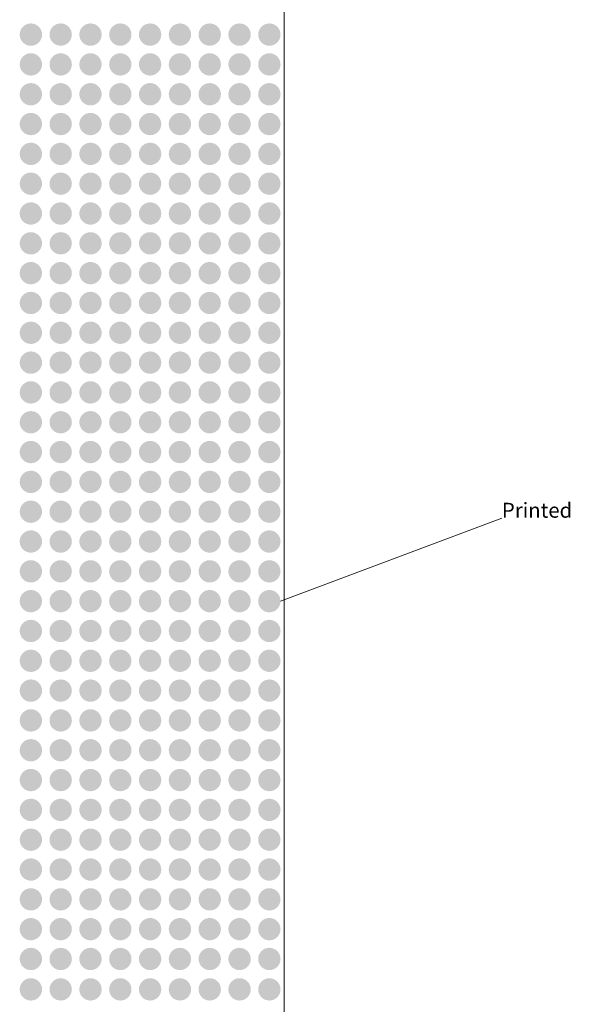
# Model space of a CAD drawing. Units: millimetres. Extents: x 2382 to 20232, y 29274 to 31963.
# Drawn here: x 12952 to 13321, y 30013 to 30674 of the extents above; entities that cross this region are included whole.
import ezdxf

# ---------------------------------------------------------------- set-up
doc = ezdxf.new("R2010")
doc.units = ezdxf.units.MM
doc.header["$MEASUREMENT"] = 0
doc.layers.add('Lumon silkscreen', color=7, linetype='Continuous', lineweight=13)
doc.styles.add('GENERATED_STYLE_1', font='arial.ttf')

msp = doc.modelspace()

# ---------------------------------------------------------------- hatches: boundary and pattern name
at = {"layer": 'Lumon silkscreen', "linetype": 'Continuous', "lineweight": 13}
for points in [[(12959.28, 30656.14, 1), (12959.28, 30671.14, 1)], [(12979.28, 30656.14, 1), (12979.28, 30671.14, 1)], [(12999.28, 30656.14, 1), (12999.28, 30671.14, 1)], [(13019.28, 30656.14, 1), (13019.28, 30671.14, 1)], [(13039.28, 30656.14, 1), (13039.28, 30671.14, 1)], [(13059.28, 30656.14, 1), (13059.28, 30671.14, 1)], [(13079.28, 30656.14, 1), (13079.28, 30671.14, 1)], [(13099.28, 30656.14, 1), (13099.28, 30671.14, 1)], [(13119.28, 30656.14, 1), (13119.28, 30671.14, 1)], [(12959.28, 30636.14, 1), (12959.28, 30651.14, 1)], [(12979.28, 30636.14, 1), (12979.28, 30651.14, 1)], [(12999.28, 30636.14, 1), (12999.28, 30651.14, 1)], [(13019.28, 30636.14, 1), (13019.28, 30651.14, 1)], [(13039.28, 30636.14, 1), (13039.28, 30651.14, 1)], [(13059.28, 30636.14, 1), (13059.28, 30651.14, 1)], [(13079.28, 30636.14, 1), (13079.28, 30651.14, 1)], [(13099.28, 30636.14, 1), (13099.28, 30651.14, 1)], [(13119.28, 30636.14, 1), (13119.28, 30651.14, 1)], [(12959.28, 30616.14, 1), (12959.28, 30631.14, 1)], [(12979.28, 30616.14, 1), (12979.28, 30631.14, 1)], [(12999.28, 30616.14, 1), (12999.28, 30631.14, 1)], [(13019.28, 30616.14, 1), (13019.28, 30631.14, 1)], [(13039.28, 30616.14, 1), (13039.28, 30631.14, 1)], [(13059.28, 30616.14, 1), (13059.28, 30631.14, 1)], [(13079.28, 30616.14, 1), (13079.28, 30631.14, 1)], [(13099.28, 30616.14, 1), (13099.28, 30631.14, 1)], [(13119.28, 30616.14, 1), (13119.28, 30631.14, 1)], [(12959.28, 30596.14, 1), (12959.28, 30611.14, 1)], [(12979.28, 30596.14, 1), (12979.28, 30611.14, 1)], [(12999.28, 30596.14, 1), (12999.28, 30611.14, 1)], [(13019.28, 30596.14, 1), (13019.28, 30611.14, 1)], [(13039.28, 30596.14, 1), (13039.28, 30611.14, 1)], [(13059.28, 30596.14, 1), (13059.28, 30611.14, 1)], [(13079.28, 30596.14, 1), (13079.28, 30611.14, 1)], [(13099.28, 30596.14, 1), (13099.28, 30611.14, 1)], [(13119.28, 30596.14, 1), (13119.28, 30611.14, 1)], [(12959.28, 30576.14, 1), (12959.28, 30591.14, 1)], [(12979.28, 30576.14, 1), (12979.28, 30591.14, 1)], [(12999.28, 30576.14, 1), (12999.28, 30591.14, 1)], [(13019.28, 30576.14, 1), (13019.28, 30591.14, 1)], [(13039.28, 30576.14, 1), (13039.28, 30591.14, 1)], [(13059.28, 30576.14, 1), (13059.28, 30591.14, 1)], [(13079.28, 30576.14, 1), (13079.28, 30591.14, 1)], [(13099.28, 30576.14, 1), (13099.28, 30591.14, 1)], [(13119.28, 30576.14, 1), (13119.28, 30591.14, 1)], [(12959.28, 30556.14, 1), (12959.28, 30571.14, 1)], [(12979.28, 30556.14, 1), (12979.28, 30571.14, 1)], [(12999.28, 30556.14, 1), (12999.28, 30571.14, 1)], [(13019.28, 30556.14, 1), (13019.28, 30571.14, 1)], [(13039.28, 30556.14, 1), (13039.28, 30571.14, 1)], [(13059.28, 30556.14, 1), (13059.28, 30571.14, 1)], [(13079.28, 30556.14, 1), (13079.28, 30571.14, 1)], [(13099.28, 30556.14, 1), (13099.28, 30571.14, 1)], [(13119.28, 30556.14, 1), (13119.28, 30571.14, 1)], [(12959.28, 30536.14, 1), (12959.28, 30551.14, 1)], [(12979.28, 30536.14, 1), (12979.28, 30551.14, 1)], [(12999.28, 30536.14, 1), (12999.28, 30551.14, 1)], [(13019.28, 30536.14, 1), (13019.28, 30551.14, 1)], [(13039.28, 30536.14, 1), (13039.28, 30551.14, 1)], [(13059.28, 30536.14, 1), (13059.28, 30551.14, 1)], [(13079.28, 30536.14, 1), (13079.28, 30551.14, 1)], [(13099.28, 30536.14, 1), (13099.28, 30551.14, 1)], [(13119.28, 30536.14, 1), (13119.28, 30551.14, 1)], [(12959.28, 30516.14, 1), (12959.28, 30531.14, 1)], [(12979.28, 30516.14, 1), (12979.28, 30531.14, 1)], [(12999.28, 30516.14, 1), (12999.28, 30531.14, 1)], [(13019.28, 30516.14, 1), (13019.28, 30531.14, 1)], [(13039.28, 30516.14, 1), (13039.28, 30531.14, 1)], [(13059.28, 30516.14, 1), (13059.28, 30531.14, 1)], [(13079.28, 30516.14, 1), (13079.28, 30531.14, 1)], [(13099.28, 30516.14, 1), (13099.28, 30531.14, 1)], [(13119.28, 30516.14, 1), (13119.28, 30531.14, 1)], [(12959.28, 30496.14, 1), (12959.28, 30511.14, 1)], [(12979.28, 30496.14, 1), (12979.28, 30511.14, 1)], [(12999.28, 30496.14, 1), (12999.28, 30511.14, 1)], [(13019.28, 30496.14, 1), (13019.28, 30511.14, 1)], [(13039.28, 30496.14, 1), (13039.28, 30511.14, 1)], [(13059.28, 30496.14, 1), (13059.28, 30511.14, 1)], [(13079.28, 30496.14, 1), (13079.28, 30511.14, 1)], [(13099.28, 30496.14, 1), (13099.28, 30511.14, 1)], [(13119.28, 30496.14, 1), (13119.28, 30511.14, 1)], [(12959.28, 30476.14, 1), (12959.28, 30491.14, 1)], [(12979.28, 30476.14, 1), (12979.28, 30491.14, 1)], [(12999.28, 30476.14, 1), (12999.28, 30491.14, 1)], [(13019.28, 30476.14, 1), (13019.28, 30491.14, 1)], [(13039.28, 30476.14, 1), (13039.28, 30491.14, 1)], [(13059.28, 30476.14, 1), (13059.28, 30491.14, 1)], [(13079.28, 30476.14, 1), (13079.28, 30491.14, 1)], [(13099.28, 30476.14, 1), (13099.28, 30491.14, 1)], [(13119.28, 30476.14, 1), (13119.28, 30491.14, 1)], [(12959.28, 30456.14, 1), (12959.28, 30471.14, 1)], [(12979.28, 30456.14, 1), (12979.28, 30471.14, 1)], [(12999.28, 30456.14, 1), (12999.28, 30471.14, 1)], [(13019.28, 30456.14, 1), (13019.28, 30471.14, 1)], [(13039.28, 30456.14, 1), (13039.28, 30471.14, 1)], [(13059.28, 30456.14, 1), (13059.28, 30471.14, 1)], [(13079.28, 30456.14, 1), (13079.28, 30471.14, 1)], [(13099.28, 30456.14, 1), (13099.28, 30471.14, 1)], [(13119.28, 30456.14, 1), (13119.28, 30471.14, 1)], [(12959.28, 30436.14, 1), (12959.28, 30451.14, 1)], [(12979.28, 30436.14, 1), (12979.28, 30451.14, 1)], [(12999.28, 30436.14, 1), (12999.28, 30451.14, 1)], [(13019.28, 30436.14, 1), (13019.28, 30451.14, 1)], [(13039.28, 30436.14, 1), (13039.28, 30451.14, 1)], [(13059.28, 30436.14, 1), (13059.28, 30451.14, 1)], [(13079.28, 30436.14, 1), (13079.28, 30451.14, 1)], [(13099.28, 30436.14, 1), (13099.28, 30451.14, 1)], [(13119.28, 30436.14, 1), (13119.28, 30451.14, 1)], [(12959.28, 30416.14, 1), (12959.28, 30431.14, 1)], [(12979.28, 30416.14, 1), (12979.28, 30431.14, 1)], [(12999.28, 30416.14, 1), (12999.28, 30431.14, 1)], [(13019.28, 30416.14, 1), (13019.28, 30431.14, 1)], [(13039.28, 30416.14, 1), (13039.28, 30431.14, 1)], [(13059.28, 30416.14, 1), (13059.28, 30431.14, 1)], [(13079.28, 30416.14, 1), (13079.28, 30431.14, 1)], [(13099.28, 30416.14, 1), (13099.28, 30431.14, 1)], [(13119.28, 30416.14, 1), (13119.28, 30431.14, 1)], [(12959.28, 30396.14, 1), (12959.28, 30411.14, 1)], [(12979.28, 30396.14, 1), (12979.28, 30411.14, 1)], [(12999.28, 30396.14, 1), (12999.28, 30411.14, 1)], [(13019.28, 30396.14, 1), (13019.28, 30411.14, 1)], [(13039.28, 30396.14, 1), (13039.28, 30411.14, 1)], [(13059.28, 30396.14, 1), (13059.28, 30411.14, 1)], [(13079.28, 30396.14, 1), (13079.28, 30411.14, 1)], [(13099.28, 30396.14, 1), (13099.28, 30411.14, 1)], [(13119.28, 30396.14, 1), (13119.28, 30411.14, 1)], [(12959.28, 30376.14, 1), (12959.28, 30391.14, 1)], [(12979.28, 30376.14, 1), (12979.28, 30391.14, 1)], [(12999.28, 30376.14, 1), (12999.28, 30391.14, 1)], [(13019.28, 30376.14, 1), (13019.28, 30391.14, 1)], [(13039.28, 30376.14, 1), (13039.28, 30391.14, 1)], [(13059.28, 30376.14, 1), (13059.28, 30391.14, 1)], [(13079.28, 30376.14, 1), (13079.28, 30391.14, 1)], [(13099.28, 30376.14, 1), (13099.28, 30391.14, 1)], [(13119.28, 30376.14, 1), (13119.28, 30391.14, 1)], [(12959.28, 30356.14, 1), (12959.28, 30371.14, 1)], [(12979.28, 30356.14, 1), (12979.28, 30371.14, 1)], [(12999.28, 30356.14, 1), (12999.28, 30371.14, 1)], [(13019.28, 30356.14, 1), (13019.28, 30371.14, 1)], [(13039.28, 30356.14, 1), (13039.28, 30371.14, 1)], [(13059.28, 30356.14, 1), (13059.28, 30371.14, 1)], [(13079.28, 30356.14, 1), (13079.28, 30371.14, 1)], [(13099.28, 30356.14, 1), (13099.28, 30371.14, 1)], [(13119.28, 30356.14, 1), (13119.28, 30371.14, 1)], [(12959.28, 30336.14, 1), (12959.28, 30351.14, 1)], [(12979.28, 30336.14, 1), (12979.28, 30351.14, 1)], [(12999.28, 30336.14, 1), (12999.28, 30351.14, 1)], [(13019.28, 30336.14, 1), (13019.28, 30351.14, 1)], [(13039.28, 30336.14, 1), (13039.28, 30351.14, 1)], [(13059.28, 30336.14, 1), (13059.28, 30351.14, 1)], [(13079.28, 30336.14, 1), (13079.28, 30351.14, 1)], [(13099.28, 30336.14, 1), (13099.28, 30351.14, 1)], [(13119.28, 30336.14, 1), (13119.28, 30351.14, 1)], [(12959.28, 30316.14, 1), (12959.28, 30331.14, 1)], [(12979.28, 30316.14, 1), (12979.28, 30331.14, 1)], [(12999.28, 30316.14, 1), (12999.28, 30331.14, 1)], [(13019.28, 30316.14, 1), (13019.28, 30331.14, 1)], [(13039.28, 30316.14, 1), (13039.28, 30331.14, 1)], [(13059.28, 30316.14, 1), (13059.28, 30331.14, 1)], [(13079.28, 30316.14, 1), (13079.28, 30331.14, 1)], [(13099.28, 30316.14, 1), (13099.28, 30331.14, 1)], [(13119.28, 30316.14, 1), (13119.28, 30331.14, 1)], [(12959.28, 30296.14, 1), (12959.28, 30311.14, 1)], [(12979.28, 30296.14, 1), (12979.28, 30311.14, 1)], [(12999.28, 30296.14, 1), (12999.28, 30311.14, 1)], [(13019.28, 30296.14, 1), (13019.28, 30311.14, 1)], [(13039.28, 30296.14, 1), (13039.28, 30311.14, 1)], [(13059.28, 30296.14, 1), (13059.28, 30311.14, 1)], [(13079.28, 30296.14, 1), (13079.28, 30311.14, 1)], [(13099.28, 30296.14, 1), (13099.28, 30311.14, 1)], [(13119.28, 30296.14, 1), (13119.28, 30311.14, 1)], [(12959.28, 30276.14, 1), (12959.28, 30291.14, 1)], [(12979.28, 30276.14, 1), (12979.28, 30291.14, 1)], [(12999.28, 30276.14, 1), (12999.28, 30291.14, 1)], [(13019.28, 30276.14, 1), (13019.28, 30291.14, 1)], [(13039.28, 30276.14, 1), (13039.28, 30291.14, 1)], [(13059.28, 30276.14, 1), (13059.28, 30291.14, 1)], [(13079.28, 30276.14, 1), (13079.28, 30291.14, 1)], [(13099.28, 30276.14, 1), (13099.28, 30291.14, 1)], [(13119.28, 30276.14, 1), (13119.28, 30291.14, 1)], [(12959.28, 30256.14, 1), (12959.28, 30271.14, 1)], [(12979.28, 30256.14, 1), (12979.28, 30271.14, 1)], [(12999.28, 30256.14, 1), (12999.28, 30271.14, 1)], [(13019.28, 30256.14, 1), (13019.28, 30271.14, 1)], [(13039.28, 30256.14, 1), (13039.28, 30271.14, 1)], [(13059.28, 30256.14, 1), (13059.28, 30271.14, 1)], [(13079.28, 30256.14, 1), (13079.28, 30271.14, 1)], [(13099.28, 30256.14, 1), (13099.28, 30271.14, 1)], [(13119.28, 30256.14, 1), (13119.28, 30271.14, 1)], [(12959.28, 30236.14, 1), (12959.28, 30251.14, 1)], [(12979.28, 30236.14, 1), (12979.28, 30251.14, 1)], [(12999.28, 30236.14, 1), (12999.28, 30251.14, 1)], [(13019.28, 30236.14, 1), (13019.28, 30251.14, 1)], [(13039.28, 30236.14, 1), (13039.28, 30251.14, 1)], [(13059.28, 30236.14, 1), (13059.28, 30251.14, 1)], [(13079.28, 30236.14, 1), (13079.28, 30251.14, 1)], [(13099.28, 30236.14, 1), (13099.28, 30251.14, 1)], [(13119.28, 30236.14, 1), (13119.28, 30251.14, 1)], [(12959.28, 30216.14, 1), (12959.28, 30231.14, 1)], [(12979.28, 30216.14, 1), (12979.28, 30231.14, 1)], [(12999.28, 30216.14, 1), (12999.28, 30231.14, 1)], [(13019.28, 30216.14, 1), (13019.28, 30231.14, 1)], [(13039.28, 30216.14, 1), (13039.28, 30231.14, 1)], [(13059.28, 30216.14, 1), (13059.28, 30231.14, 1)], [(13079.28, 30216.14, 1), (13079.28, 30231.14, 1)], [(13099.28, 30216.14, 1), (13099.28, 30231.14, 1)], [(13119.28, 30216.14, 1), (13119.28, 30231.14, 1)], [(12959.28, 30196.14, 1), (12959.28, 30211.14, 1)], [(12979.28, 30196.14, 1), (12979.28, 30211.14, 1)], [(12999.28, 30196.14, 1), (12999.28, 30211.14, 1)], [(13019.28, 30196.14, 1), (13019.28, 30211.14, 1)], [(13039.28, 30196.14, 1), (13039.28, 30211.14, 1)], [(13059.28, 30196.14, 1), (13059.28, 30211.14, 1)], [(13079.28, 30196.14, 1), (13079.28, 30211.14, 1)], [(13099.28, 30196.14, 1), (13099.28, 30211.14, 1)], [(13119.28, 30196.14, 1), (13119.28, 30211.14, 1)], [(12959.28, 30176.14, 1), (12959.28, 30191.14, 1)], [(12979.28, 30176.14, 1), (12979.28, 30191.14, 1)], [(12999.28, 30176.14, 1), (12999.28, 30191.14, 1)], [(13019.28, 30176.14, 1), (13019.28, 30191.14, 1)], [(13039.28, 30176.14, 1), (13039.28, 30191.14, 1)], [(13059.28, 30176.14, 1), (13059.28, 30191.14, 1)], [(13079.28, 30176.14, 1), (13079.28, 30191.14, 1)], [(13099.28, 30176.14, 1), (13099.28, 30191.14, 1)], [(13119.28, 30176.14, 1), (13119.28, 30191.14, 1)], [(12959.28, 30156.14, 1), (12959.28, 30171.14, 1)], [(12979.28, 30156.14, 1), (12979.28, 30171.14, 1)], [(12999.28, 30156.14, 1), (12999.28, 30171.14, 1)], [(13019.28, 30156.14, 1), (13019.28, 30171.14, 1)], [(13039.28, 30156.14, 1), (13039.28, 30171.14, 1)], [(13059.28, 30156.14, 1), (13059.28, 30171.14, 1)], [(13079.28, 30156.14, 1), (13079.28, 30171.14, 1)], [(13099.28, 30156.14, 1), (13099.28, 30171.14, 1)], [(13119.28, 30156.14, 1), (13119.28, 30171.14, 1)], [(12959.28, 30136.14, 1), (12959.28, 30151.14, 1)], [(12979.28, 30136.14, 1), (12979.28, 30151.14, 1)], [(12999.28, 30136.14, 1), (12999.28, 30151.14, 1)], [(13019.28, 30136.14, 1), (13019.28, 30151.14, 1)], [(13039.28, 30136.14, 1), (13039.28, 30151.14, 1)], [(13059.28, 30136.14, 1), (13059.28, 30151.14, 1)], [(13079.28, 30136.14, 1), (13079.28, 30151.14, 1)], [(13099.28, 30136.14, 1), (13099.28, 30151.14, 1)], [(13119.28, 30136.14, 1), (13119.28, 30151.14, 1)], [(12959.28, 30116.14, 1), (12959.28, 30131.14, 1)], [(12979.28, 30116.14, 1), (12979.28, 30131.14, 1)], [(12999.28, 30116.14, 1), (12999.28, 30131.14, 1)], [(13019.28, 30116.14, 1), (13019.28, 30131.14, 1)], [(13039.28, 30116.14, 1), (13039.28, 30131.14, 1)], [(13059.28, 30116.14, 1), (13059.28, 30131.14, 1)], [(13079.28, 30116.14, 1), (13079.28, 30131.14, 1)], [(13099.28, 30116.14, 1), (13099.28, 30131.14, 1)], [(13119.28, 30116.14, 1), (13119.28, 30131.14, 1)], [(12959.28, 30096.14, 1), (12959.28, 30111.14, 1)], [(12979.28, 30096.14, 1), (12979.28, 30111.14, 1)], [(12999.28, 30096.14, 1), (12999.28, 30111.14, 1)], [(13019.28, 30096.14, 1), (13019.28, 30111.14, 1)], [(13039.28, 30096.14, 1), (13039.28, 30111.14, 1)], [(13059.28, 30096.14, 1), (13059.28, 30111.14, 1)], [(13079.28, 30096.14, 1), (13079.28, 30111.14, 1)], [(13099.28, 30096.14, 1), (13099.28, 30111.14, 1)], [(13119.28, 30096.14, 1), (13119.28, 30111.14, 1)], [(12959.28, 30076.14, 1), (12959.28, 30091.14, 1)], [(12979.28, 30076.14, 1), (12979.28, 30091.14, 1)], [(12999.28, 30076.14, 1), (12999.28, 30091.14, 1)], [(13019.28, 30076.14, 1), (13019.28, 30091.14, 1)], [(13039.28, 30076.14, 1), (13039.28, 30091.14, 1)], [(13059.28, 30076.14, 1), (13059.28, 30091.14, 1)], [(13079.28, 30076.14, 1), (13079.28, 30091.14, 1)], [(13099.28, 30076.14, 1), (13099.28, 30091.14, 1)], [(13119.28, 30076.14, 1), (13119.28, 30091.14, 1)], [(12959.28, 30056.14, 1), (12959.28, 30071.14, 1)], [(12979.28, 30056.14, 1), (12979.28, 30071.14, 1)], [(12999.28, 30056.14, 1), (12999.28, 30071.14, 1)], [(13019.28, 30056.14, 1), (13019.28, 30071.14, 1)], [(13039.28, 30056.14, 1), (13039.28, 30071.14, 1)], [(13059.28, 30056.14, 1), (13059.28, 30071.14, 1)], [(13079.28, 30056.14, 1), (13079.28, 30071.14, 1)], [(13099.28, 30056.14, 1), (13099.28, 30071.14, 1)], [(13119.28, 30056.14, 1), (13119.28, 30071.14, 1)], [(12959.28, 30036.14, 1), (12959.28, 30051.14, 1)], [(12979.28, 30036.14, 1), (12979.28, 30051.14, 1)], [(12999.28, 30036.14, 1), (12999.28, 30051.14, 1)], [(13019.28, 30036.14, 1), (13019.28, 30051.14, 1)], [(13039.28, 30036.14, 1), (13039.28, 30051.14, 1)], [(13059.28, 30036.14, 1), (13059.28, 30051.14, 1)], [(13079.28, 30036.14, 1), (13079.28, 30051.14, 1)], [(13099.28, 30036.14, 1), (13099.28, 30051.14, 1)], [(13119.28, 30036.14, 1), (13119.28, 30051.14, 1)], [(12959.28, 30015.74, 1), (12959.28, 30030.74, 1)], [(12979.28, 30015.74, 1), (12979.28, 30030.74, 1)], [(12999.28, 30015.74, 1), (12999.28, 30030.74, 1)], [(13019.28, 30015.74, 1), (13019.28, 30030.74, 1)], [(13039.28, 30015.74, 1), (13039.28, 30030.74, 1)], [(13059.28, 30015.74, 1), (13059.28, 30030.74, 1)], [(13079.28, 30015.74, 1), (13079.28, 30030.74, 1)], [(13099.28, 30015.74, 1), (13099.28, 30030.74, 1)], [(13119.28, 30015.74, 1), (13119.28, 30030.74, 1)]]:
    msp.add_hatch(color=7, dxfattribs=at).paths.add_polyline_path(points)

# ---------------------------------------------------------------- linework, layer by layer
at = {"layer": 'Lumon silkscreen', "color": 7, "linetype": 'Continuous', "lineweight": 0}
for p, q in [((13129.28, 29472.64), (13129.28, 31092.64)), ((13126.78, 30283.64), (13275.28, 30339.4))]:
    msp.add_line(p, q, dxfattribs=at)

# ---------------------------------------------------------------- texts
at = {"layer": 'Lumon silkscreen', "color": 7, "linetype": 'Continuous', "lineweight": 0, "insert": (13275.28, 30339.6), "char_height": 10, "attachment_point": 7, "style": 'GENERATED_STYLE_1'}
msp.add_mtext('\\A1;Printed', dxfattribs=at)

doc.saveas('drawing.dxf')
